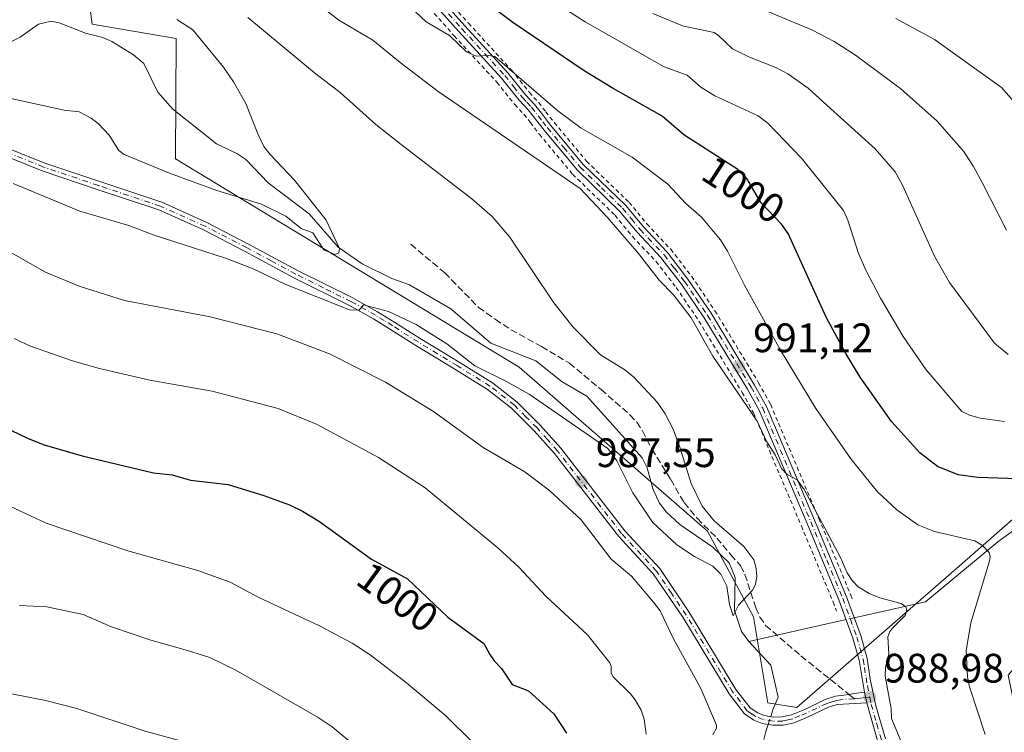
# Model space of a CAD drawing. Units: metres. Extents: x 647935 to 651395, y 4750845 to 4753233.
# Drawn here: x 650220 to 650459, y 4752391 to 4752565 of the extents above; entities that cross this region are included whole.
import ezdxf
from ezdxf.enums import TextEntityAlignment as Align

# ---------------------------------------------------------------- set-up
doc = ezdxf.new("R2010")
doc.units = ezdxf.units.M
doc.header["$MEASUREMENT"] = 0
for name, pattern in [('DGN Style 2', [1.6480167562047852, 0.988810053722871, -0.6592067024819142]), ('DGN Style 3', [2.307223458686699, 1.648016756204785, -0.6592067024819142]), ('DGN Style 4', [2.6384748266838614, 1.318413404963828, -0.6592067024819142, 0.001648016756204785, -0.6592067024819142])]:
    doc.linetypes.add(name, pattern=pattern)
for name, color, linetype, lineweight in [('Alambrada', 7, 'DGN Style 2', 0), ('Arbolado forestal CxS', 92, 'Continuous', 0), ('Camino Cxs', 7, 'Continuous', 0), ('Camino eje', 30, 'DGN Style 4', 13), ('Corriente natural lineal', 142, 'Continuous', 13), ('Corriente natural lineal oculto', 9, 'DGN Style 4', 13), ('Curva de nivel maestra', 30, 'Continuous', 30), ('Curva de nivel normal', 30, 'Continuous', 0), ('Prado CxS', 92, 'Continuous', 0), ('Punto de cota en terreno', 7, 'Continuous', 0), ('Rótulo de curva de nivel directora', 7, 'Continuous', 0), ('Rótulo de punto de cota en terreno', 7, 'Continuous', 0), ('Senda', 7, 'DGN Style 3', 0), ('Senda no paivmentada conexión', 7, 'DGN Style 3', 0)]:
    doc.layers.add(name, color=color, linetype=linetype, lineweight=lineweight)
doc.styles.add('Style-Arial', font='txt')

# ---------------------------------------------------------------- blocks, each defined once
blk = doc.blocks.new('5PATER')
at = {"layer": 'Punto de cota en terreno', "linetype": 'Continuous', "lineweight": 0}
h = blk.add_hatch(color=51, dxfattribs=at)
edge = h.paths.add_edge_path()
edge.add_ellipse((0, 0), major_axis=(-0.1095731443231308, -0.1110710700762829), ratio=0.9994222409660322, start_angle=0, end_angle=360)

msp = doc.modelspace()

# ---------------------------------------------------------------- linework, layer by layer
at = {"layer": 'Alambrada', "color": 7, "linetype": 'DGN Style 2', "lineweight": 0}
for points in [[(650319.0100999996, 4752575.300100001, 1001.432499999995), (650329.0500999996, 4752563.9801, 1001.085300000006), (650339.5301000001, 4752552.590100001, 999.7171999999991), (650343.8701, 4752547.1501, 996.3184000000037), (650346.1700999998, 4752544.6601, 998.1552999999985), (650347.8501000004, 4752542.440099999, 1000.546700000006), (650349.9600999998, 4752539.800100001, 1003.216499999995), (650357.7901, 4752530.390100001, 1005.633799999996), (650368.1401000004, 4752520.390100001, 994.4709000000003), (650372.4600999998, 4752515.130100001, 992.5132000000013), (650378.2500999998, 4752508.970100001, 992.3255000000064), (650383.3501000004, 4752502.390100001, 993.5187000000006), (650389.0201000003, 4752494.0001, 992.8172999999952), (650399.6401000004, 4752476.4801, 992.5929999999935), (650402.5701000001, 4752471.1801, 992.5304999999935), (650414.3000999996, 4752443.420100001, 990.7238000000071), (650422.0701000001, 4752424.8201, 989.6932999999991), (650422.5900999998, 4752423.390100001, 989.5807999999961)], [(650315.2901, 4752572.540100001, 997.3092000000034), (650325.5900999998, 4752560.9301, 998.0825000000042), (650335.9801000003, 4752549.630100001, 998.7658999999985), (650340.3101000005, 4752544.1801, 996.5988999999972), (650342.5500999996, 4752541.8301, 997.6735999999946), (650344.1201, 4752539.800100001, 1001.0677), (650346.3000999996, 4752536.960100001, 1004.1253), (650354.3901000004, 4752527.2401, 1003.738599999997), (650364.7100999998, 4752517.2501, 998.9453000000068), (650368.9600999998, 4752512.0801, 991.5158999999985), (650374.7100999998, 4752505.970100001, 992.8307999999961), (650379.6001000004, 4752499.670100001, 998.2590999999958), (650385.1201, 4752491.5001, 994.1925999999949), (650395.6201, 4752474.1601, 990.8689000000013), (650398.3901000004, 4752469.1601, 990.7957000000025), (650410.0301000001, 4752441.640100001, 989.2891999999993), (650417.7500999998, 4752423.1501, 988.9272000000057), (650418.5701000001, 4752420.9001, 988.9054999999935)]]:
    msp.add_polyline3d(points, dxfattribs=at)
at = {"layer": 'Arbolado forestal CxS', "color": 92, "linetype": 'Continuous', "lineweight": 0}
for points in [[(650189.5417, 4752582.662900001, 973.6263999999937), (650235.3958999999, 4752579.610099999, 980.5852000000014), (650237.5695000002, 4752563.750499999, 977.4293999999937), (650257.9839000005, 4752560.274300001, 978.891699999993), (650257.8384999996, 4752531.0239, 978.6468000000023), (650341.3866999998, 4752480.273700001, 982.7360999999946), (650387.2219000002, 4752440.342700001, 984.7214999999997), (650398.3855, 4752419.545100001, 985.1484000000056), (650401.9159000004, 4752398.621300001, 986.7437999999967), (650408.9326999999, 4752397.4661, 986.9542999999976), (650448.4354999998, 4752431.822100001, 993.7888999999997), (650481.6624999996, 4752460.9871, 1003.684800000003), (650495.4735000003, 4752472.025900001, 1007.153200000001), (650496.6557, 4752466.258500001, 1006.506800000003), (650499.6299000002, 4752451.7481, 1008.469400000002), (650491.5859000003, 4752438.261499999, 1006.167000000001), (650475.9209000003, 4752424.0131, 1001.905400000003), (650460.3299000004, 4752405.3145, 997.576199999996), (650462.4077000003, 4752395.1757, 997.6227999999975), (650480.5028999997, 4752378.308700001, 1000.102700000003)], [(650235.3958999999, 4752579.610099999, 980.5852000000014), (650237.5695000002, 4752563.750499999, 977.4293999999937), (650257.9839000005, 4752560.274300001, 978.891699999993), (650257.8384999996, 4752531.0239, 978.6468000000023), (650341.3866999998, 4752480.273700001, 982.7360999999946), (650387.2219000002, 4752440.342700001, 984.7214999999997), (650398.3855, 4752419.545100001, 985.1484000000056), (650401.9159000004, 4752398.621300001, 986.7437999999967), (650408.9326999999, 4752397.4661, 986.9542999999976), (650448.4354999998, 4752431.822100001, 993.7888999999997), (650481.6624999996, 4752460.9871, 1003.684800000003), (650495.4735000003, 4752472.025900001, 1007.153200000001), (650496.6557, 4752466.258500001, 1006.506800000003), (650499.6299000002, 4752451.7481, 1008.469400000002)]]:
    msp.add_polyline3d(points, dxfattribs=at)
at = {"layer": 'Camino Cxs', "color": 7, "linetype": 'Continuous', "lineweight": 0, "extrusion": (-0.02550974309281193, 0.1236981882871308, 0.9919919411072957), "elevation": 572254.9713404292, "flags": 128}
msp.add_lwpolyline([(-1596889.051860529, -4486740.569951626), (-1596889.051860529, -4486737.924687405)], dxfattribs=at)
msp.add_lwpolyline([(-1596889.051860529, -4486740.569951626), (-1596889.051860529, -4486737.924687405)], dxfattribs=at)
at = {"layer": 'Camino Cxs', "color": 7, "linetype": 'Continuous', "lineweight": 0}
for points in [[(650318.0601000005, 4752574.710100001, 999.9063000000025), (650328.1601, 4752563.3201, 1000.500400000005), (650338.6300999997, 4752551.950099999, 999.7587000000058), (650342.9301000005, 4752546.5601, 996.1903000000021), (650345.1201, 4752544.2401, 997.8111999999965), (650346.8000999996, 4752542.0601, 1000.052299999996), (650349.0100999996, 4752539.210100001, 1003.144499999995), (650356.9600999998, 4752529.630100001, 1005.1976), (650367.3000999996, 4752519.640100001, 994.8842000000004), (650371.6001000004, 4752514.420100001, 992.3672999999982), (650377.3901000004, 4752508.2601, 991.9872999999935), (650382.4501, 4752501.7301, 993.9070000000065), (650388.0800999999, 4752493.390100001, 992.6230999999971), (650398.6601, 4752475.940099999, 992.1478999999963), (650401.5500999996, 4752470.7301, 992.1015000000043), (650413.2600999996, 4752443.020099999, 990.3459000000003), (650421.0100999996, 4752424.420100001, 989.4921000000032), (650424.4700999996, 4752414.9801, 990.5322000000016), (650426.0401, 4752409.370100001, 991.7418000000034), (650426.7701000003, 4752404.380100001, 993.0426000000008), (650428.1300999997, 4752397.8301, 993.6591999999946), (650430.4700999996, 4752389.8101, 991.3567999999941)], [(650318.0601000005, 4752574.710100001, 999.9063000000025), (650328.1601, 4752563.3201, 1000.500400000005), (650338.6300999997, 4752551.950099999, 999.7587000000058), (650342.9301000005, 4752546.5601, 996.1903000000021), (650345.1201, 4752544.2401, 997.8111999999965), (650346.8000999996, 4752542.0601, 1000.052299999996), (650349.0100999996, 4752539.210100001, 1003.144499999995), (650356.9600999998, 4752529.630100001, 1005.1976), (650367.3000999996, 4752519.640100001, 994.8842000000004), (650371.6001000004, 4752514.420100001, 992.3672999999982), (650377.3901000004, 4752508.2601, 991.9872999999935), (650382.4501, 4752501.7301, 993.9070000000065), (650388.0800999999, 4752493.390100001, 992.6230999999971), (650398.6601, 4752475.940099999, 992.1478999999963), (650401.5500999996, 4752470.7301, 992.1015000000043), (650413.2600999996, 4752443.020099999, 990.3459000000003), (650421.0100999996, 4752424.420100001, 989.4921000000032), (650424.4700999996, 4752414.9801, 990.5322000000016), (650426.0401, 4752409.370100001, 991.7418000000034), (650426.7701000003, 4752404.380100001, 993.0426000000008), (650428.1300999997, 4752397.8301, 993.6591999999946), (650430.4700999996, 4752389.8101, 991.3567999999941)], [(650428.5900999998, 4752389.130100001, 990.1803999999975), (650425.9200999998, 4752398.630100001, 992.0130000000064), (650425.3901000004, 4752401.200099999, 991.678899999999), (650424.0800999999, 4752408.950099999, 990.5475000000006), (650422.5701000001, 4752414.360099999, 989.406799999997), (650419.1501000002, 4752423.700099999, 989.1592999999993), (650411.4200999998, 4752442.2401, 989.7214999999997), (650399.7500999998, 4752469.850099999, 991.3493000000017), (650396.9301000005, 4752474.940099999, 991.3974000000018), (650386.4001000002, 4752492.3101, 993.119000000006), (650380.8300999999, 4752500.550100001, 996.2550999999949), (650375.8701, 4752506.960100001, 992.3142999999982), (650370.1001000004, 4752513.100099999, 991.8953999999941), (650365.8201000001, 4752518.280099999, 997.2783000000054), (650355.5000999998, 4752528.270099999, 1004.273300000001), (650347.4501, 4752537.950099999, 1003.906300000002), (650343.6001000004, 4752542.940099999, 997.3545000000014), (650341.4101, 4752545.2401, 996.5666000000057), (650337.1101000002, 4752550.6501, 999.5627999999997), (650326.6801000005, 4752561.9801, 999.0084999999963), (650316.4600999998, 4752573.4901, 998.2068)], [(650425.3901000004, 4752401.200099999, 991.678899999999), (650424.0800999999, 4752408.950099999, 990.5475000000006), (650422.5701000001, 4752414.360099999, 989.406799999997), (650419.1501000002, 4752423.700099999, 989.1592999999993), (650411.4200999998, 4752442.2401, 989.7214999999997), (650399.7500999998, 4752469.850099999, 991.3493000000017), (650396.9301000005, 4752474.940099999, 991.3974000000018), (650386.4001000002, 4752492.3101, 993.119000000006), (650380.8300999999, 4752500.550100001, 996.2550999999949), (650375.8701, 4752506.960100001, 992.3142999999982), (650370.1001000004, 4752513.100099999, 991.8953999999941), (650365.8201000001, 4752518.280099999, 997.2783000000054), (650355.5000999998, 4752528.270099999, 1004.273300000001), (650347.4501, 4752537.950099999, 1003.906300000002), (650343.6001000004, 4752542.940099999, 997.3545000000014), (650341.4101, 4752545.2401, 996.5666000000057), (650337.1101000002, 4752550.6501, 999.5627999999997), (650326.6801000005, 4752561.9801, 999.0084999999963), (650316.4600999998, 4752573.4901, 998.2068)], [(650208.8268999998, 4752536.858100001, 1001.473499999993), (650226.0601000005, 4752529.9375, 999.1328000000068), (650239.3635, 4752525.457900001, 999.3675999999978), (650254.5103000002, 4752520.4089, 1000.2065), (650265.4643000001, 4752515.479499999, 1000.2647), (650275.5601000005, 4752510.2601, 996.8981000000058), (650287.5201000003, 4752503.840100001, 996.824299999993), (650300.9401000004, 4752497.1601, 992.7612999999984), (650304.3601000002, 4752495.2501, 995.1592999999993), (650306.9700999996, 4752493.790100001, 997.5791000000027), (650311.1700999998, 4752491.190099999, 996.848100000003), (650317.3300999999, 4752487.270099999, 996.3616999999941), (650326.8000999996, 4752481.5101, 994.465400000001), (650334.8701, 4752476.5001, 998.2798999999941), (650340.8901000004, 4752471.780099999, 998.161699999997), (650346.4801000003, 4752466.200099999, 999.7758999999934), (650351.4901000002, 4752460.540100001, 994.6487999999954), (650367.0701000001, 4752440.470100001, 992.8454000000056), (650375.6001000004, 4752431.270099999, 1001.868799999997), (650382.8601000002, 4752420.5101, 1001.449399999998), (650394.1300999997, 4752401.870100001, 998.4719000000041), (650397.5601000005, 4752397.380100001, 992.4216000000015), (650399.4401000004, 4752396.140100001, 991.8963999999978), (650401.0201000003, 4752395.5101, 991.3331000000036), (650403.2701000003, 4752395.1501, 990.8326999999991), (650405.4001000002, 4752395.170100001, 990.9603000000062), (650407.6700999998, 4752395.6801, 991.7100999999967), (650410.9001000002, 4752397.0101, 993.3052000000026), (650415.8601000002, 4752399.380100001, 991.9189999999944), (650418.3400999998, 4752400.190099999, 990.0715999999958), (650420.3300999999, 4752400.470100001, 989.5647000000026), (650421.6001000004, 4752400.6601, 989.172399999996), (650422.8800999997, 4752400.840100001, 989.2278999999982), (650425.3901000004, 4752401.200099999, 991.678899999999), (650425.9200999998, 4752398.630100001, 992.0130000000064), (650418.7401000002, 4752398.210100001, 989.0068000000028), (650416.6001000004, 4752397.520099999, 989.5880000000034), (650411.7200999996, 4752395.190099999, 991.0274000000064), (650408.2701000003, 4752393.7601, 989.2837000000001), (650405.6201, 4752393.170100001, 988.8252999999969), (650403.1101000002, 4752393.1501, 989.1821000000054), (650400.4801000003, 4752393.5701, 990.3600000000006), (650398.5000999998, 4752394.360099999, 991.3858000000038), (650396.1801000005, 4752395.9001, 992.9697000000016), (650392.4700999996, 4752400.7501, 997.7479000000021), (650381.1801000005, 4752419.4301, 1002.372499999998), (650374.0201000003, 4752430.030099999, 1002.699900000007), (650365.5500999996, 4752439.170100001, 995.229800000001), (650349.9501, 4752459.2601, 997.7740000000049), (650345.0201000003, 4752464.8201, 998.9948000000004), (650339.5701000001, 4752470.280099999, 999.0960999999952), (650333.7301000003, 4752474.860099999, 998.5831000000036), (650325.7600999996, 4752479.8101, 994.9094000000041), (650316.2701000003, 4752485.5701, 997.1886999999989), (650310.1101000002, 4752489.4901, 996.5080000000017), (650305.9501, 4752492.0701, 998.8806999999942), (650302.1901000004, 4752494.170100001, 995.7391000000061), (650300.0000999998, 4752495.4001, 993.5871999999945), (650286.6001000004, 4752502.0601, 996.7810000000027), (650274.6201, 4752508.5001, 996.9870999999986), (650264.6209000006, 4752513.6845, 1000.262100000007), (650253.7818999998, 4752518.543500001, 1000.156300000002), (650238.7281, 4752523.5615, 998.8380999999937), (650225.3677000003, 4752528.0603, 998.742499999993), (650208.0469000004, 4752535.016100001, 1001.210300000006)], [(650208.8268999998, 4752536.858100001, 1001.473499999993), (650226.0601000005, 4752529.9375, 999.1328000000068), (650239.3635, 4752525.457900001, 999.3675999999978), (650254.5103000002, 4752520.4089, 1000.2065), (650265.4643000001, 4752515.479499999, 1000.2647), (650275.5601000005, 4752510.2601, 996.8981000000058), (650287.5201000003, 4752503.840100001, 996.824299999993), (650300.9401000004, 4752497.1601, 992.7612999999984), (650304.3601000002, 4752495.2501, 995.1592999999993), (650306.9700999996, 4752493.790100001, 997.5791000000027), (650311.1700999998, 4752491.190099999, 996.848100000003), (650317.3300999999, 4752487.270099999, 996.3616999999941), (650326.8000999996, 4752481.5101, 994.465400000001), (650334.8701, 4752476.5001, 998.2798999999941), (650340.8901000004, 4752471.780099999, 998.161699999997), (650346.4801000003, 4752466.200099999, 999.7758999999934), (650351.4901000002, 4752460.540100001, 994.6487999999954), (650367.0701000001, 4752440.470100001, 992.8454000000056), (650375.6001000004, 4752431.270099999, 1001.868799999997), (650382.8601000002, 4752420.5101, 1001.449399999998), (650394.1300999997, 4752401.870100001, 998.4719000000041), (650397.5601000005, 4752397.380100001, 992.4216000000015), (650399.4401000004, 4752396.140100001, 991.8963999999978), (650401.0201000003, 4752395.5101, 991.3331000000036), (650403.2701000003, 4752395.1501, 990.8326999999991), (650405.4001000002, 4752395.170100001, 990.9603000000062), (650407.6700999998, 4752395.6801, 991.7100999999967), (650410.9001000002, 4752397.0101, 993.3052000000026), (650415.8601000002, 4752399.380100001, 991.9189999999944), (650418.3400999998, 4752400.190099999, 990.0715999999958), (650420.3300999999, 4752400.470100001, 989.5647000000026), (650421.6001000004, 4752400.6601, 989.172399999996), (650422.8800999997, 4752400.840100001, 989.2278999999982), (650425.3901000004, 4752401.200099999, 991.678899999999)], [(650425.9200999998, 4752398.630100001, 992.0130000000064), (650418.7401000002, 4752398.210100001, 989.0068000000028), (650416.6001000004, 4752397.520099999, 989.5880000000034), (650411.7200999996, 4752395.190099999, 991.0274000000064), (650408.2701000003, 4752393.7601, 989.2837000000001), (650405.6201, 4752393.170100001, 988.8252999999969), (650403.1101000002, 4752393.1501, 989.1821000000054), (650400.4801000003, 4752393.5701, 990.3600000000006), (650398.5000999998, 4752394.360099999, 991.3858000000038), (650396.1801000005, 4752395.9001, 992.9697000000016), (650392.4700999996, 4752400.7501, 997.7479000000021), (650381.1801000005, 4752419.4301, 1002.372499999998), (650374.0201000003, 4752430.030099999, 1002.699900000007), (650365.5500999996, 4752439.170100001, 995.229800000001), (650349.9501, 4752459.2601, 997.7740000000049), (650345.0201000003, 4752464.8201, 998.9948000000004), (650339.5701000001, 4752470.280099999, 999.0960999999952), (650333.7301000003, 4752474.860099999, 998.5831000000036), (650325.7600999996, 4752479.8101, 994.9094000000041), (650316.2701000003, 4752485.5701, 997.1886999999989), (650310.1101000002, 4752489.4901, 996.5080000000017), (650305.9501, 4752492.0701, 998.8806999999942), (650302.1901000004, 4752494.170100001, 995.7391000000061), (650300.0000999998, 4752495.4001, 993.5871999999945), (650286.6001000004, 4752502.0601, 996.7810000000027), (650274.6201, 4752508.5001, 996.9870999999986), (650264.6209000006, 4752513.6845, 1000.262100000007), (650253.7818999998, 4752518.543500001, 1000.156300000002), (650238.7281, 4752523.5615, 998.8380999999937), (650225.3677000003, 4752528.0603, 998.742499999993), (650208.0469000004, 4752535.016100001, 1001.210300000006)], [(650428.5900999998, 4752389.130100001, 990.1803999999975), (650425.9200999998, 4752398.630100001, 992.0130000000064)]]:
    msp.add_polyline3d(points, dxfattribs=at)
at = {"layer": 'Camino eje', "color": 30, "linetype": 'DGN Style 4', "lineweight": 13}
for points in [[(650322.3701, 4752568.345100001, 1003.396500000003), (650327.4200999998, 4752562.6501, 999.6370000000024), (650337.8701, 4752551.300100001, 999.8304999999965), (650340.0201000003, 4752548.6051, 998.0769), (650342.1700999998, 4752545.9001, 996.2932000000001), (650343.2651000004, 4752544.7501, 996.7177999999985), (650344.3601000002, 4752543.590100001, 997.6272999999929), (650346.0100999996, 4752541.450099999, 1000.158200000005), (650347.1151000002, 4752540.0251, 1002.030599999998), (650348.2301000003, 4752538.5801, 1003.402300000002), (650352.2050999999, 4752533.790100001, 1003.801300000007), (650356.2301000003, 4752528.950099999, 1004.682799999995), (650361.3901000004, 4752523.9551, 1000.746499999994), (650366.5601000005, 4752518.960100001, 996.0326999999961), (650368.7100999998, 4752516.350099999, 993.737500000003), (650370.8501000004, 4752513.7601, 992.1616000000067), (650376.6300999997, 4752507.610099999, 991.8631000000023), (650379.1601, 4752504.345100001, 994.8966999999976), (650381.6401000004, 4752501.140100001, 995.0372999999963), (650384.4550999999, 4752496.970100001, 994.653999999995), (650387.2401000002, 4752492.850099999, 992.6413999999932), (650397.7950999998, 4752475.440099999, 991.7535000000062), (650400.6501000002, 4752470.290100001, 991.7216999999946), (650412.3400999998, 4752442.630100001, 990.0074000000022), (650416.2050999999, 4752433.360099999, 989.6656999999979), (650420.0800999999, 4752424.0601, 989.3221000000049), (650423.5201000003, 4752414.670100001, 989.9456999999967), (650425.0601000005, 4752409.1601, 991.1610999999976), (650425.3875000002, 4752407.2225, 991.8041999999988), (650425.7525000004, 4752404.727499999, 992.1092999999966), (650426.0800999999, 4752402.790100001, 992.4391000000032), (650426.6668999996, 4752399.9965, 992.8233000000038)], [(650422.9253000002, 4752399.5963, 989.2345999999961), (650420.1700999998, 4752399.4351, 989.3012000000017), (650419.5351, 4752399.340100001, 989.3943), (650418.5401, 4752399.200099999, 989.5152999999991), (650417.3000999996, 4752398.795100001, 989.685500000007), (650416.2301000003, 4752398.450099999, 990.7100000000064), (650411.3101000005, 4752396.100099999, 992.1643999999943), (650409.6951000001, 4752395.4351, 991.3662000000041), (650407.9700999996, 4752394.720100001, 990.4953999999999), (650406.8350999998, 4752394.465100001, 990.1924), (650405.5100999996, 4752394.170100001, 989.9038), (650403.1901000004, 4752394.1501, 989.9994000000006), (650400.7500999998, 4752394.540100001, 990.8194999999978), (650398.9700999996, 4752395.2501, 991.5978999999934), (650398.0301000001, 4752395.870100001, 991.9768999999943), (650396.8701, 4752396.640100001, 992.671199999997), (650393.3000999996, 4752401.3101, 998.0219999999972), (650382.0201000003, 4752419.970100001, 1001.865600000005), (650378.4401000004, 4752425.270099999, 1002.743499999997), (650374.8101000005, 4752430.6501, 1002.262400000007), (650366.3101000005, 4752439.8201, 994.0142999999954), (650350.7200999996, 4752459.9001, 996.1652999999933), (650348.2550999997, 4752462.6801, 996.7998999999982), (650345.7500999998, 4752465.5101, 999.229600000006), (650343.0251000002, 4752468.2401, 997.1861000000064), (650340.2301000003, 4752471.030099999, 998.5641000000032), (650334.3000999996, 4752475.6801, 998.4021000000067), (650326.2801000001, 4752480.6601, 994.6382000000013), (650321.5450999998, 4752483.540100001, 995.9379999999946), (650316.8000999996, 4752486.420100001, 996.7035000000034), (650310.6401000004, 4752490.340100001, 996.7228999999934), (650308.5601000005, 4752491.630100001, 998.4565000000002), (650306.4600999998, 4752492.9301, 998.6352999999945), (650301.5651000004, 4752495.665100001, 994.1493000000047), (650300.4700999996, 4752496.280099999, 993.2189000000071), (650293.7600999996, 4752499.620100001, 994.5666000000057), (650287.0601000005, 4752502.950099999, 996.8555999999954), (650281.0701000001, 4752506.170100001, 996.702099999995), (650275.0900999998, 4752509.380100001, 996.9424), (650265.0292999997, 4752514.578700001, 1000.256500000003), (650254.1460999995, 4752519.476299999, 1000.189400000003), (650239.0456999998, 4752524.5097, 999.1238000000012), (650225.7138999999, 4752528.9989, 998.9553000000016), (650208.4369000001, 4752535.937100001, 1001.3557)], [(650426.6668999996, 4752399.9965, 992.8233000000038), (650425.6551000001, 4752399.915100001, 991.8506000000052), (650424.4001000002, 4752399.735099999, 990.6432999999961), (650423.7600999996, 4752399.645099999, 990.0301000000036), (650422.9253000002, 4752399.5963, 989.2345999999961)], [(650426.6668999996, 4752399.9965, 992.8233000000038), (650427.0251000002, 4752398.2301, 993.014599999995), (650428.3601000002, 4752393.4801, 991.7045000000071), (650429.5301000001, 4752389.470100001, 990.766699999993)]]:
    msp.add_polyline3d(points, dxfattribs=at)
at = {"layer": 'Corriente natural lineal', "color": 142, "linetype": 'Continuous', "lineweight": 13, "extrusion": (-0.1416987302290275, -0.03191098414106316, 0.9893953501723314), "elevation": -242839.8054344298, "flags": 128}
msp.add_lwpolyline([(-4493406.589014924, 1660981.493532869), (-4493406.589014924, 1660957.013252001)], dxfattribs=at)
at = {"layer": 'Corriente natural lineal', "color": 142, "linetype": 'Continuous', "lineweight": 13, "extrusion": (-0.2113893391670592, 0.1473287281889999, 0.9662343365544023), "elevation": 563629.7959084953, "flags": 128}
msp.add_lwpolyline([(-4270768.743974165, -2109759.678352734), (-4270770.62854743, -2109760.361798527), (-4270772.34651637, -2109760.910185185)], dxfattribs=at)
at = {"layer": 'Corriente natural lineal', "color": 142, "linetype": 'Continuous', "lineweight": 13}
for points in [[(650397.2898000004, 4752413.548900001, 985.306899999996), (650395.4415999996, 4752415.9464, 985.3508000000003), (650393.7854000004, 4752421.1044, 985.2851999999986), (650393.9228999997, 4752429.0997, 984.7216999999946), (650392.4769000001, 4752432.688100001, 984.5629000000046), (650388.4611000001, 4752436.521199999, 984.545499999993), (650380.4508999997, 4752441.967300001, 984.421199999997), (650377.1182000004, 4752445.044199999, 984.2841000000045), (650375.5226999996, 4752447.1908, 984.2817000000069), (650373.9510000005, 4752450.432200001, 984.1515000000073), (650372.5258999999, 4752455.805000001, 983.8435000000027), (650371.3387000002, 4752458.208500001, 983.8994999999996), (650357.8921999997, 4752473.256200001, 983.2566999999982), (650351.8421, 4752476.6987, 983.1576999999961), (650345.4747000001, 4752481.8463, 982.9994000000006), (650334.5312000001, 4752486.1428, 982.172900000005), (650324.7783000004, 4752494.465100001, 981.6175999999978), (650314.7114000004, 4752500.308, 981.0225000000064), (650310.4236000003, 4752501.897500001, 980.7143000000069), (650303.1781000001, 4752505.469500001, 980.3444000000019), (650297.3393999999, 4752509.5275, 979.8858999999939), (650290.2922999999, 4752517.602499999, 979.7010000000009), (650280.3553999999, 4752525.177100001, 979.1451999999991), (650274.8929000003, 4752530.784499999, 978.7385999999971), (650272.7104000002, 4752532.2751, 978.5638000000035), (650267.8044999996, 4752534.654999999, 978.3953000000038), (650257.0472999997, 4752543.144900001, 977.5996000000014), (650253.5506999996, 4752547.2454, 977.356899999999), (650250.0763999998, 4752554.203500001, 977.0956000000006), (650247.5658, 4752556.2567, 976.901199999993), (650242.2904000003, 4752559.501499999, 976.6113999999944), (650240.1465999996, 4752560.5297, 976.7173999999941), (650235.8777999999, 4752561.588199999, 976.6423000000068), (650229.5494999997, 4752564.0812, 976.4934999999969), (650227.5806, 4752564.460899999, 976.3462000000001), (650224.4847999997, 4752563.761600001, 975.8123999999953), (650220.0554999998, 4752560.596999999, 975.252099999998), (650217.9079, 4752559.511499999, 975.1995000000024)], [(650542.3701, 4752523.700099999, 1022.317999999999), (650534.2200999996, 4752516.9101, 1019.6348), (650520.3000999996, 4752502.290100001, 1014.803400000004), (650495.5100999996, 4752466.610099999, 1006.253299999997), (650479.2100999998, 4752453.360099999, 1001.498000000007), (650457.8501000004, 4752437.8201, 996.3252999999969), (650440.1901000004, 4752423.210100001, 991.354600000006), (650422.8822, 4752419.3123, 989.1751999999979)], [(650402.5840999996, 4752395.2599, 986.9844000000012), (650403.1753000002, 4752397.1086, 986.9161000000023), (650404.3844, 4752399.977800001, 986.5342999999993), (650402.6381999999, 4752407.7566, 985.6932999999991), (650397.2898000004, 4752413.548900001, 985.306899999996)]]:
    msp.add_polyline3d(points, dxfattribs=at)
at = {"layer": 'Corriente natural lineal oculto', "color": 9, "linetype": 'DGN Style 4', "lineweight": 13, "extrusion": (-0.1497285348518926, -0.03371275027076562, 0.9881522232532226), "elevation": -256626.5349704177, "flags": 128}
msp.add_lwpolyline([(-4493476.690721038, 1658719.468618708), (-4493476.690721037, 1658717.431831184)], dxfattribs=at)
at = {"layer": 'Corriente natural lineal oculto', "color": 9, "linetype": 'DGN Style 4', "lineweight": 13, "extrusion": (0.01777754178094042, 0.05558798516880533, 0.9982955148216882), "elevation": 276723.9384366103, "flags": 128}
msp.add_lwpolyline([(828137.2689660225, -4716553.678947781), (828137.2689660226, -4716555.7059689)], dxfattribs=at)
at = {"layer": 'Curva de nivel maestra', "color": 30, "linetype": 'Continuous', "lineweight": 30, "elevation": 1000, "flags": 128}
for points in [[(650467.5199999996, 4752452.9301), (650452.9600000001, 4752453.4101), (650448.1399999997, 4752454.120100001), (650443.1100000005, 4752456.120100001), (650438.8700000001, 4752459.450099999), (650431.9699999997, 4752467.0601), (650424.3300000001, 4752477.8201), (650420.8499999996, 4752483.5801), (650416.0700000003, 4752492.4801), (650406.79, 4752512.800100001), (650405.1799999997, 4752515.090100001), (650400.1600000003, 4752520.340100001), (650396.7599999999, 4752526.220100001), (650394.5899999999, 4752528.360099999), (650381.4600000001, 4752536.800100001), (650376.1600000003, 4752541.380100001), (650373.7800000003, 4752542.780099999), (650364.2800000003, 4752548.0701), (650357.2300000006, 4752552.420100001), (650339.8300000001, 4752564.1601), (650330.5599999997, 4752571.210100001)], [(650213.5899999999, 4752466.920100001), (650221.9699999997, 4752462.9001), (650225.8499999996, 4752461.4001), (650235.0700000003, 4752458.710100001), (650252.4600000001, 4752454.600099999), (650257, 4752454.120100001), (650261.4900000002, 4752452.8101), (650270.5800000001, 4752451.710100001), (650279.3300000001, 4752449.090100001), (650285.5700000003, 4752446.7601), (650288.7100000001, 4752445.270099999), (650292.8600000005, 4752442.7501), (650305.4900000002, 4752433.540100001), (650314.2400000002, 4752428.7501), (650324.0599999997, 4752419.420100001), (650332.7800000003, 4752413.020099999), (650334.2599999999, 4752410.380100001), (650335.3099999997, 4752408.780099999), (650337.0700000003, 4752406.9801), (650339.6600000003, 4752403.0601), (650343.6799999997, 4752401.550100001), (650349.8200000003, 4752395.890100001), (650352.9199999999, 4752391.2401)]]:
    msp.add_lwpolyline(points, dxfattribs=at)
at = {"layer": 'Curva de nivel normal', "color": 30, "linetype": 'Continuous', "lineweight": 0, "flags": 128}
for points, elevation in [([(650434.6100000005, 4752388.4), (650431.9500000002, 4752394.77), (650431.9100000003, 4752397.230000001), (650430.4299999997, 4752405.119999999), (650430.4800000006, 4752407.24), (650431.29, 4752410.480000001), (650431.0999999996, 4752414.680000001), (650431.5199999996, 4752415.970000001), (650432.1600000003, 4752416.779999999), (650435.25, 4752419.880000001), (650435.7000000002, 4752421.140000001), (650435.4199999999, 4752422), (650434.3099999997, 4752422.77), (650429.1399999997, 4752424.180000001), (650426.5599999997, 4752425.210000001), (650423.8700000001, 4752426.850000001), (650422.4199999999, 4752428.359999999), (650421.2100000001, 4752430.199999999), (650419.4500000002, 4752434.140000001), (650410.7100000001, 4752450.51), (650409, 4752452.859999999), (650406.5700000003, 4752454.180000001), (650405.2199999997, 4752455.600000001), (650403.6200000001, 4752458.939999999), (650401.6600000003, 4752462.100000001), (650399.3200000003, 4752467.16), (650388.4800000006, 4752482.949999999), (650383.2000000002, 4752492.33), (650378.9199999999, 4752497.859999999), (650375.4400000004, 4752501.42), (650370.4100000003, 4752507.949999999), (650362.8600000005, 4752516.710000001), (650356.2699999996, 4752523.779999999), (650321.6900000004, 4752547.34), (650312.4400000004, 4752554.390000001), (650305.8300000001, 4752559.9), (650297.5300000003, 4752564.77), (650294.25, 4752567.279999999)], 990), ([(650314.8499999996, 4752567.960000001), (650318.79, 4752564.32), (650324.4299999997, 4752560.970000001), (650328.6100000005, 4752557.02), (650330.9400000004, 4752555.99), (650334, 4752556.16), (650335.4900000002, 4752555.850000001), (650350.7599999999, 4752542.67), (650356.5099999999, 4752538.460000001), (650368.8600000005, 4752531.42), (650377.5199999996, 4752524.84), (650381.9600000001, 4752520.119999999), (650385.7300000006, 4752516.789999999), (650390.3600000005, 4752511.26), (650392.0499999998, 4752508.5), (650396.1900000004, 4752500.220000001), (650404.9199999999, 4752484.439999999), (650413.5899999999, 4752470.199999999), (650422.0999999996, 4752457.99), (650428.5599999997, 4752449.970000001), (650433.2199999997, 4752445.57), (650438.3300000001, 4752441.949999999), (650442.4199999999, 4752440.26), (650452.2400000002, 4752438.02), (650454.1200000001, 4752436.9), (650455.7400000002, 4752435.189999999), (650455.9699999997, 4752434.140000001), (650455.7000000002, 4752432.82), (650451.25, 4752418.08), (650450.1200000001, 4752411.300000001), (650450.4299999997, 4752404.92), (650450.9500000002, 4752402.5), (650454.7699999996, 4752390.869999999)], 995), ([(650352.54, 4752567.51), (650357.4199999999, 4752564.310000001), (650376.6699999999, 4752553.350000001), (650382.2199999997, 4752551.369999999), (650385.5899999999, 4752548.390000001), (650388.9699999997, 4752546.279999999), (650399.5, 4752541.460000001), (650401.8899999997, 4752539.630000001), (650410.04, 4752531.180000001), (650420.2999999998, 4752518.4), (650421.3499999996, 4752516.039999999), (650423.9600000001, 4752507.939999999), (650425.79, 4752503.720000001), (650429.29, 4752497.060000001), (650434.7699999996, 4752487.710000001), (650440.3499999996, 4752479.65), (650449.0899999999, 4752469.52), (650450.9199999999, 4752468.619999999), (650453.5199999996, 4752467.880000001), (650459.4000000004, 4752467.08)], 1005), ([(650460.2999999998, 4752483.359999999), (650457.0300000003, 4752486.15), (650446.04, 4752500.92), (650442.4000000004, 4752507.34), (650434.6399999997, 4752524.609999999), (650432.8399999999, 4752527.800000001), (650427.9600000001, 4752533.390000001), (650418, 4752542.42), (650411.6699999999, 4752548.199999999), (650406.7000000002, 4752551.66), (650403.8499999996, 4752553.220000001), (650397.4100000003, 4752555.720000001), (650393.2999999998, 4752557.76), (650389.8799999999, 4752561.029999999), (650388.79, 4752561.720000001), (650381.0899999999, 4752563.32), (650373.8899999997, 4752566.33)], 1010), ([(650399.9100000003, 4752567.66), (650412.7300000006, 4752562.289999999), (650417.9800000006, 4752559.550000001), (650423.1799999997, 4752556.210000001), (650434.2599999999, 4752548.01), (650443.0300000003, 4752540.140000001), (650449.5, 4752532.82), (650451.9100000003, 4752529.140000001), (650454.0599999997, 4752525.050000001), (650459.8899999997, 4752513.630000001)], 1015), ([(650216.29, 4752546.02), (650230.7100000001, 4752542.83), (650234.4100000003, 4752542.439999999), (650237.3300000001, 4752540.92), (650239.0899999999, 4752539.52), (650241.6699999999, 4752536.730000001), (650244.0199999996, 4752533.01), (650245.29, 4752532.07), (650256.3099999997, 4752527.51), (650267.8600000005, 4752523.25), (650278.6900000004, 4752519.92), (650284.6200000001, 4752517.02), (650288.3700000001, 4752514.07), (650291.1799999997, 4752513.01), (650293.9100000003, 4752508.82), (650296.5999999996, 4752507.74), (650297.5300000003, 4752508.119999999), (650297.7199999997, 4752509.17), (650294.4199999999, 4752516.100000001), (650286.7800000003, 4752525.82), (650280.7999999998, 4752532.060000001), (650279.3099999997, 4752534.01), (650277.8099999997, 4752537.060000001), (650274.9299999997, 4752544.480000001), (650271.9199999999, 4752549.730000001), (650269.4800000006, 4752553.26), (650262, 4752562.350000001), (650258.1500000004, 4752564.92)], 980), ([(650218.3600000005, 4752525.02), (650234.5599999997, 4752518.279999999), (650246.4400000004, 4752514.75), (650252.3600000005, 4752512.52), (650270.2100000001, 4752506.75), (650276.7199999997, 4752504.189999999), (650284.6600000003, 4752500.390000001), (650300.0999999996, 4752494.26), (650302.4800000006, 4752494.16), (650303.5700000003, 4752495.460000001), (650309.6100000005, 4752493.84), (650316.3600000005, 4752490.65), (650323.7999999998, 4752485.980000001), (650330.6200000001, 4752480.65), (650338.1600000003, 4752476.91), (650343.8200000003, 4752473.680000001), (650363, 4752460.480000001), (650365.1399999997, 4752457.51), (650369.0199999996, 4752449.689999999), (650373.8399999999, 4752442.560000001), (650379.7300000006, 4752437.02), (650384.04, 4752434.220000001), (650388.5199999996, 4752431.880000001), (650390.4800000006, 4752429.9), (650391.8700000001, 4752426.960000001), (650392.5899999999, 4752422.550000001), (650393.4800000006, 4752419.74), (650394.7800000003, 4752422.380000001), (650398.1500000004, 4752426), (650398.8600000005, 4752427.390000001), (650399.1600000003, 4752429.430000001), (650398.9800000006, 4752431.67), (650398.4600000001, 4752433.42), (650396.0700000003, 4752436.680000001), (650388.8200000003, 4752442.930000001), (650385.8799999999, 4752446.42), (650383.2100000001, 4752451.949999999), (650380.4900000002, 4752460.800000001), (650378.8099999997, 4752465.210000001), (650376.9299999997, 4752468.960000001), (650375.0599999997, 4752471.699999999), (650369.2599999999, 4752477.869999999), (650367.0800000001, 4752479.67), (650361.1399999997, 4752483.289999999), (650354.4900000002, 4752490.039999999), (650349.7999999998, 4752495.930000001), (650339.1399999997, 4752511.92), (650334.8099999997, 4752516.960000001), (650329.8499999996, 4752521.26), (650312.6699999999, 4752534.439999999), (650306.5599999997, 4752539.32), (650297.8899999997, 4752547.09), (650291.6200000001, 4752551.939999999), (650275.4299999997, 4752565.41)], 985), ([(650432.9699999997, 4752565.100000001), (650442.3799999999, 4752559.99), (650458.7400000002, 4752548.380000001), (650464.5499999998, 4752541.67)], 1020), ([(650216.4400000004, 4752508.9), (650226.1799999997, 4752503.439999999), (650234.3799999999, 4752500), (650245.3700000001, 4752496.49), (650266.2000000002, 4752492.550000001), (650282.4900000002, 4752488.380000001), (650295.29, 4752483.550000001), (650308.8899999997, 4752476.619999999), (650320.5899999999, 4752469.470000001), (650332.5999999996, 4752460.699999999), (650342.7999999998, 4752454.779999999), (650348.7800000003, 4752450.300000001), (650356.4699999997, 4752443.119999999), (650363.8099999997, 4752433.600000001), (650368.7199999997, 4752429.390000001), (650374.0499999998, 4752423.119999999), (650375.7199999997, 4752420.949999999), (650378.8600000005, 4752414.359999999), (650385.54, 4752402.09), (650389.3499999996, 4752393.17), (650389.3499999996, 4752392.449999999), (650388.5099999999, 4752390.789999999)], 990), ([(650372.2599999999, 4752390.960000001), (650371.7699999996, 4752394.59), (650371.0300000003, 4752396.789999999), (650369.6200000001, 4752399.300000001), (650368.5, 4752400.789999999), (650364.2199999997, 4752404.949999999), (650363.7800000003, 4752405.82), (650363.7699999996, 4752407.539999999), (650363.4400000004, 4752408.300000001), (650358.0099999999, 4752415.109999999), (650347.9000000004, 4752424.58), (650341.3300000001, 4752431.619999999), (650336.1900000004, 4752436.310000001), (650318.54, 4752450.91), (650307.2000000002, 4752458.34), (650292.25, 4752466.34), (650282.7800000003, 4752470.199999999), (650266.7300000006, 4752474.470000001), (650251.5499999998, 4752477.140000001), (650239.3099999997, 4752479.949999999), (650232.7599999999, 4752481.789999999), (650222.5599999997, 4752485.359999999), (650218.5800000001, 4752487.279999999)], 995), ([(650330.1699999999, 4752388.890000001), (650323.4900000002, 4752395.5), (650313.9800000006, 4752403.480000001), (650305.1200000001, 4752410.279999999), (650300.7599999999, 4752413.130000001), (650292.7999999998, 4752417.359999999), (650278.1100000005, 4752424.24), (650271.1399999997, 4752427.980000001), (650263.2000000002, 4752430.83), (650246.2300000006, 4752435.58), (650226.3300000001, 4752442.33), (650214.8499999996, 4752447.67)], 1005), ([(650219.8700000001, 4752422.300000001), (650226.5199999996, 4752421.939999999), (650235.3200000003, 4752420.060000001), (650242.2400000002, 4752417.119999999), (650251.7699999996, 4752413.880000001), (650260.7199999997, 4752411.33), (650266.1699999999, 4752409.67), (650272.4500000002, 4752406.560000001), (650292.54, 4752395.039999999), (650295.9100000003, 4752392.730000001), (650308.4000000004, 4752382.359999999)], 1010), ([(650258.4199999999, 4752389.51), (650250.4600000001, 4752391.699999999), (650233.8399999999, 4752397.230000001), (650226.1799999997, 4752399.189999999), (650214.0999999996, 4752401.480000001)], 1015)]:
    msp.add_lwpolyline(points, dxfattribs=dict(at, elevation=elevation))
at = {"layer": 'Prado CxS', "color": 92, "linetype": 'Continuous', "lineweight": 0}
for points in [[(650582.1442999998, 4752500.806100001, 1031.273000000001), (650562.5884999996, 4752490.943700001, 1026.876300000004), (650544.3907000005, 4752476.017100001, 1021.633499999996), (650530.7494999999, 4752454.808499999, 1018.909199999995), (650516.8324999996, 4752450.1259, 1014.573000000004), (650499.6299000002, 4752451.7481, 1008.469400000002), (650496.6557, 4752466.258500001, 1006.506800000003), (650495.4735000003, 4752472.025900001, 1007.153200000001), (650481.6624999996, 4752460.9871, 1003.684800000003), (650448.4354999998, 4752431.822100001, 993.7888999999997), (650408.9326999999, 4752397.4661, 986.9542999999976), (650401.9159000004, 4752398.621300001, 986.7437999999967), (650398.3855, 4752419.545100001, 985.1484000000056), (650387.2219000002, 4752440.342700001, 984.7214999999997), (650341.3866999998, 4752480.273700001, 982.7360999999946), (650257.8384999996, 4752531.0239, 978.6468000000023), (650257.9839000005, 4752560.274300001, 978.891699999993), (650237.5695000002, 4752563.750499999, 977.4293999999937), (650235.3958999999, 4752579.610099999, 980.5852000000014), (650257.9068999998, 4752602.874500001, 989.3003000000026), (650270.9748999998, 4752620.259099999, 997.6515000000073), (650229.2751000002, 4752641.1843, 996.7528000000021), (650181.4581000004, 4752685.5341, 993.6264999999986)], [(650235.3958999999, 4752579.610099999, 980.5852000000014), (650237.5695000002, 4752563.750499999, 977.4293999999937), (650257.9839000005, 4752560.274300001, 978.891699999993), (650257.8384999996, 4752531.0239, 978.6468000000023), (650341.3866999998, 4752480.273700001, 982.7360999999946), (650387.2219000002, 4752440.342700001, 984.7214999999997), (650398.3855, 4752419.545100001, 985.1484000000056), (650401.9159000004, 4752398.621300001, 986.7437999999967), (650408.9326999999, 4752397.4661, 986.9542999999976), (650448.4354999998, 4752431.822100001, 993.7888999999997), (650481.6624999996, 4752460.9871, 1003.684800000003), (650495.4735000003, 4752472.025900001, 1007.153200000001), (650496.6557, 4752466.258500001, 1006.506800000003), (650499.6299000002, 4752451.7481, 1008.469400000002)]]:
    msp.add_polyline3d(points, dxfattribs=at)
at = {"layer": 'Senda', "color": 7, "linetype": 'DGN Style 3', "lineweight": 0}
msp.add_polyline3d([(650315.0401, 4752510.200099999, 981.5828000000038), (650323.2801000001, 4752503.2501, 981.8932999999961), (650331.5201000003, 4752494.840100001, 982.6521000000067), (650335.5800999999, 4752491.9301, 983.0341000000045), (650339.3800999997, 4752489.4001, 983.3810999999987), (650346.8300999999, 4752485.280099999, 984.0966999999946), (650353.6101000002, 4752481.2601, 984.9149999999937), (650361.3000999996, 4752474.860099999, 985.0589000000037), (650368.3400999998, 4752468.710100001, 984.3782999999967), (650370.0401, 4752466.890100001, 984.4437000000034), (650371.3800999997, 4752464.790100001, 984.5035999999964), (650373.6501000002, 4752460.3201, 984.4698000000062), (650378.2801000001, 4752452.9101, 984.556899999996), (650381.4901000002, 4752447.350099999, 984.7191000000021), (650384.6901000004, 4752443.5001, 984.7802999999985), (650389.4801000003, 4752438.710100001, 984.8459000000003), (650392.8701, 4752434.6501, 985.123900000006), (650395.2500999998, 4752431.9801, 985.1937000000034), (650396.3201000001, 4752429.8301, 985.2896999999939), (650398.9301000005, 4752421.7501, 985.946299999996), (650399.9301000005, 4752419.470100001, 986.2127000000038), (650401.3400999998, 4752417.450099999, 986.2679000000062), (650409.9401000004, 4752410.020099999, 997.189599999998), (650421.6001000004, 4752400.6601, 989.172399999996)], dxfattribs=at)
at = {"layer": 'Senda no paivmentada conexión', "color": 7, "linetype": 'DGN Style 3', "lineweight": 0, "extrusion": (-0.02852398168816987, 0.02289753374905106, 0.9993308188066974), "elevation": 91254.15115724273, "flags": 128}
msp.add_lwpolyline([(-4113194.70697098, -2466102.847186242), (-4113194.70697098, -2466101.146687985)], dxfattribs=at)

# ---------------------------------------------------------------- block references
at = {"layer": 'Punto de cota en terreno', "color": 7, "linetype": 'Continuous', "lineweight": 0, "xscale": 10, "yscale": 10, "zscale": 10}
for p in [(650394.79, 4752480.4, 991.1199999999953), (650356.5099999999, 4752452.439999999, 987.550000000003), (650426.6600000003, 4752400, 988.9799999999959)]:
    msp.add_blockref('5PATER', p, dxfattribs=at)

# ---------------------------------------------------------------- texts
at = {"layer": 'Rótulo de curva de nivel directora', "color": 7, "linetype": 'Continuous', "lineweight": 0, "style": 'Style-Arial'}
for rotation, p in [(327.1835262120823, (650395.957263405, 4752523.473214694)), (323.880651975471, (650311.8613043115, 4752424.33301442))]:
    msp.add_text('1000', height=7.000000000000002, rotation=rotation, dxfattribs=at).set_placement(p, align=Align.MIDDLE_CENTER)
at = {"layer": 'Rótulo de punto de cota en terreno', "color": 7, "linetype": 'Continuous', "lineweight": 0, "style": 'Style-Arial'}
for s, p in [('991,12', (650398.3178000003, 4752483.927800001)), ('987,55', (650360.0378000002, 4752455.967800001)), ('988,98', (650430.1878000004, 4752403.527799999))]:
    msp.add_text(s, height=7.000000000000002, dxfattribs=at).set_placement(p)

doc.saveas('drawing.dxf')
